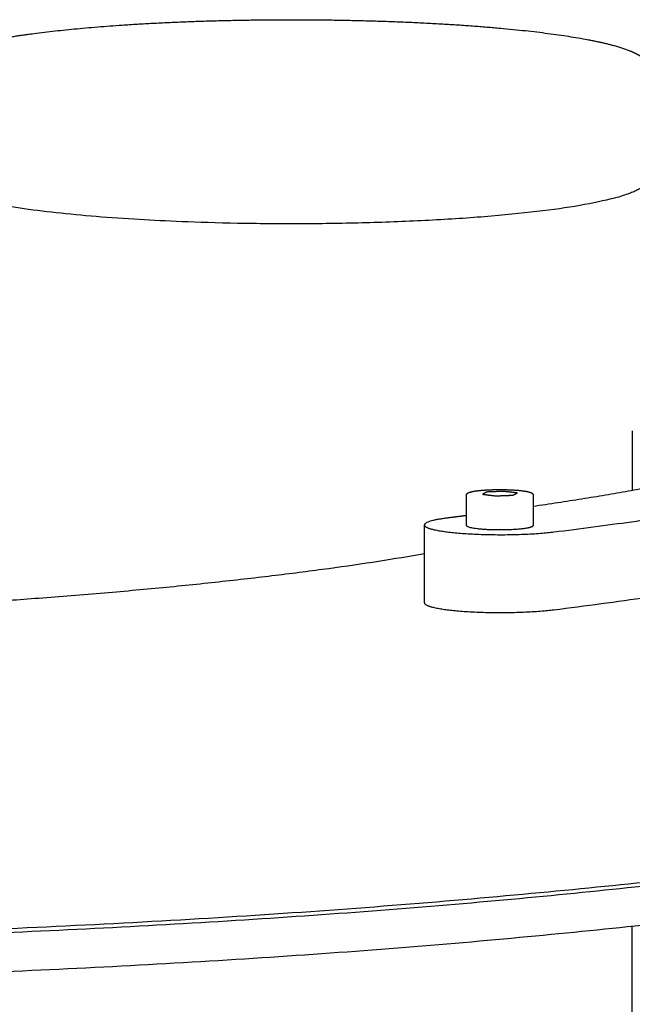
# Model space of a CAD drawing. Units: millimetres. Extents: x 41665 to 58882, y 14535 to 29895.
# Drawn here: x 55491 to 55606, y 27915 to 28100 of the extents above; entities that cross this region are included whole.
import ezdxf

# ---------------------------------------------------------------- set-up
doc = ezdxf.new("R2010")
doc.units = ezdxf.units.MM
doc.layers.add('Make2D$Visible$Curves', color=18, linetype='Continuous')

msp = doc.modelspace()

# ---------------------------------------------------------------- linework, layer by layer
at = {"layer": 'Make2D$Visible$Curves', "color": 0, "lineweight": -3}
for points, weights, degree, knots in [([(55474.85, 28091.05), (55474.85, 28091.35), (55474.92, 28091.62), (55475.11, 28092.01), (55475.18, 28092.14), (55475.35, 28092.36), (55475.45, 28092.47), (55475.96, 28092.99), (55476.51, 28093.35), (55477.21, 28093.69), (55477.59, 28093.88), (55478.02, 28094.07), (55479.3, 28094.56), (55480.25, 28094.87), (55482.02, 28095.35), (55482.78, 28095.54), (55484.86, 28096.01), (55486.27, 28096.28), (55493.1, 28097.46), (55499.83, 28098.23), (55507.61, 28098.81), (55522.71, 28099.94), (55540.76, 28100.28), (55557.83, 28099.76)], [16064.3678539, 16065.2427815, 16066.086046, 16067.4106693, 16067.8566414, 16068.7262189, 16069.1538967, 16071.3185608, 16073.0895297, 16074.8068857, 16075.7560031, 16076.6967954, 16079.2328607, 16080.8052152, 16083.3411902, 16084.3225834, 16086.801077, 16088.267193, 16094.5368194, 16098.6395543, 16101.732125, 16107.7405384, 16109.5458913, 16106.7877427], 3, [0, 0, 0, 0, 2.897618, 2.897618, 4.356641, 4.356641, 5.748763, 5.748763, 11.441165, 11.441165, 11.441165, 14.587126, 14.587126, 20.000114, 20.000114, 23.518247, 23.518247, 29.062413, 29.062413, 48.19035, 48.19035, 48.19035, 85.704777, 85.704777, 85.704777, 85.704777]), ([(55557.83, 28099.76), (55565.95, 28099.52), (55573.63, 28099.08), (55587.87, 28097.84), (55594.13, 28097.01), (55598.89, 28096.04), (55600.49, 28095.72), (55601.91, 28095.38), (55604.37, 28094.68), (55605.41, 28094.32), (55606.69, 28093.75), (55607.06, 28093.56), (55607.73, 28093.17), (55608.02, 28092.96), (55608.44, 28092.59), (55608.6, 28092.43), (55608.79, 28092.16), (55608.85, 28092.07), (55609.06, 28091.69), (55609.15, 28091.38), (55609.15, 28091.05)], [16106.7877427, 16105.4752844, 16103.1646293, 16096.5186623, 16092.1052253, 16087.0038449, 16085.2861463, 16083.5009191, 16079.8301969, 16077.9567836, 16075.0977161, 16074.1455351, 16072.2427405, 16071.2850365, 16069.6576384, 16068.9739193, 16067.9607267, 16067.6192617, 16066.2883962, 16065.3475991, 16064.3678538], 3, [0, 0, 0, 0, 17.660862, 17.660862, 36.817054, 36.817054, 36.817054, 43.23989, 43.23989, 49.612965, 49.612965, 52.760482, 52.760482, 55.866808, 55.866808, 58.068569, 58.068569, 59.185045, 59.185045, 62.436786, 62.436786, 62.436786, 62.436786]), ([(55609.13, 28069.94), (55609.13, 28068.94), (55607.24, 28067.97), (55591.34, 28059.82), (55525.94, 28061.82), (55474.87, 28063.39), (55474.87, 28069.94)], [14797.2251942, 15306.1181876, 16058.9499125, 11325.0833421, 16026.6141545, 12112.4595719, 14773.5341018], 2, [-225.927277, -225.927277, -225.927277, -214.413699, -214.413699, -142.942466, -142.942466, -83.251662, -83.251662, -83.251662]), ([(55129.58, 28017.26), (55129.75, 27990.08), (55342.88, 27987.03), (55483.34, 27985.01), (55567.06, 27999.52)], [16107.7877909, 11996.3191624, 15951.9510213, 13090.4127459, 14406.9361835], 2, [877.219294, 877.219294, 877.219294, 1249.140552, 1249.140552, 1516.604776, 1516.604776, 1516.604776]), ([(55575.31, 28010.96), (55575.42, 28011.02), (55575.56, 28011.07), (55575.9, 28011.16), (55576.1, 28011.21), (55576.82, 28011.34), (55577.43, 28011.41), (55578.14, 28011.46), (55579.51, 28011.57), (55581.15, 28011.6), (55582.7, 28011.55), (55584.26, 28011.5), (55585.59, 28011.38), (55586.45, 28011.2), (55586.75, 28011.14), (55586.98, 28011.07), (55587.21, 28010.97), (55587.26, 28010.94), (55587.33, 28010.9), (55587.36, 28010.88), (55587.39, 28010.85), (55587.4, 28010.85), (55587.44, 28010.81), (55587.47, 28010.77), (55587.52, 28010.68), (55587.54, 28010.63), (55587.54, 28010.57)], [15964.1900749, 15964.4191295, 15964.6438882, 15965.0921704, 15965.3111282, 15965.9517046, 15966.3184423, 15966.5957528, 15967.132877, 15967.2947911, 15967.0479261, 15966.7996644, 15966.1630516, 15965.2785468, 15964.9688697, 15964.6424879, 15964.2155913, 15964.1301691, 15963.9799177, 15963.9134832, 15963.8300491, 15963.8113512, 15963.7089995, 15963.6253342, 15963.450934, 15963.3646793, 15963.2734184], 3, [0, 0, 0, 0, 0.779022, 0.779022, 1.599981, 1.599981, 3.326059, 3.326059, 3.326059, 6.701724, 6.701724, 6.701724, 10.081412, 10.081412, 10.081412, 11.245271, 11.245271, 11.530996, 11.530996, 11.75338, 11.75338, 11.817743, 11.817743, 12.106504, 12.106504, 12.436786, 12.436786, 12.436786, 12.436786]), ([(55575, 28010.57), (55575, 28010.67), (55575.05, 28010.75), (55575.16, 28010.87), (55575.23, 28010.92), (55575.31, 28010.96)], [15963.287176, 15963.4376871, 15963.5767789, 15963.87914, 15964.0415968, 15964.1900749], 3, [0, 0, 0, 0, 0.543511, 0.543511, 1.05179, 1.05179, 1.05179, 1.05179]), ([(55567.06, 28004.91), (55567.06, 28004.17), (55571.12, 28003.64), (55581.15, 28002.32), (55591.46, 28003.6)], [13627.8017853, 13665.354522, 15958.5526207, 11279.6323493, 15958.342857], 2, [0.2544431, 0.2544431, 0.2544431, 0.5, 0.5, 1, 1, 1]), ([(55575, 28004.82), (55575, 28004.2), (55579.78, 28004.05), (55585.87, 28003.86), (55587.36, 28004.63)], [14694.7948042, 12043.9781796, 15960.6550386, 11285.1968411, 15963.6546962], 2, [14.807121, 14.807121, 14.807121, 20.546016, 20.546016, 27.394688, 27.394688, 27.394688]), ([(55567.06, 27990.27), (55567.06, 27989.53), (55571.12, 27988.99), (55581.14, 27987.67), (55591.45, 27988.95)], [13630.7352888, 13668.296811, 15961.9892475, 11282.0624115, 15961.7794837], 2, [0.2544431, 0.2544431, 0.2544431, 0.5, 0.5, 1, 1, 1]), ([(55004.5, 27973.21), (55004.81, 27934.4), (55301.62, 27927.24), (55647.83, 27918.89), (55729.33, 27963.01)], [15291.6190541, 12032.6368661, 15882.6604956, 11521.9876671, 16063.1218695], 2, [881.370532, 881.370532, 881.370532, 1230.786095, 1230.786095, 1621.061809, 1621.061809, 1621.061809]), ([(55004.5, 27972.49), (55004.84, 27930.6), (55328.81, 27925.98), (55653.73, 27921.34), (55729.33, 27962.29)], [16115.5113291, 11962.1013048, 15880.2337727, 11927.3903048, 16063.2937009], 2, [878.602992, 878.602992, 878.602992, 1249.832401, 1249.832401, 1621.061809, 1621.061809, 1621.061809]), ([(55004.56, 27965.24), (55004.89, 27923.26), (55328.83, 27918.63), (55653.72, 27913.98), (55729.31, 27955.01)], [16117.2296425, 11963.3937805, 15881.952086, 11928.6827805, 16065.0120143], 2, [878.602992, 878.602992, 878.602992, 1249.832401, 1249.832401, 1621.061809, 1621.061809, 1621.061809])]:
    msp.add_rational_spline(points, weights, degree=degree, knots=knots, dxfattribs=at)
for points, weights in [([(55606.23, 28022.62), (55606.22, 28017.01), (55606.22, 28011.39)], [14807.0191058, 14808.2413699, 14809.4636341]), ([(55636.86, 28018.47), (55618.82, 28012.91), (55587.54, 28008.38)], [14895.1864585, 15057.9888594, 15641.8064494]), ([(55591.45, 27988.95), (55686.73, 28000.77), (55686.76, 28017.6)], [15961.7794837, 14295.3953008, 15084.4103628]), ([(55591.46, 28003.6), (55640.16, 28009.61), (55664.99, 28017.6)], [15958.342857, 15061.258613, 14875.9433267]), ([(55582.08, 28011.23), (55580.44, 28011.17), (55578.81, 28011.11)], [15965.3813169, 15965.0715883, 15964.7618597]), ([(55584.53, 28010.93), (55583.3, 28011.08), (55582.08, 28011.23)], [15963.8446061, 15964.6129615, 15965.3813169]), ([(55575, 28004.82), (55575, 28007.7), (55575, 28010.57)], [14694.7948042, 14694.1735345, 14693.5522647]), ([(55578.81, 28011.11), (55578.41, 28010.9), (55578.01, 28010.69)], [15964.7618597, 15963.6837757, 15962.6056917]), ([(55578.01, 28010.69), (55579.24, 28010.54), (55580.47, 28010.39)], [15962.6056917, 15961.8373363, 15961.0689809]), ([(55580.47, 28010.39), (55582.1, 28010.45), (55583.73, 28010.51)], [15961.0689809, 15961.3787095, 15961.6884381]), ([(55583.73, 28010.51), (55584.13, 28010.72), (55584.53, 28010.93)], [15961.6884381, 15962.7665221, 15963.8446061]), ([(55587.54, 28010.57), (55587.54, 28007.69), (55587.54, 28004.82)], [14695.747423, 14696.368786, 14696.9901491]), ([(55571.42, 28006.22), (55567.06, 28005.68), (55567.06, 28004.91)], [15971.8317462, 13588.8900945, 13627.8017853]), ([(55568.57, 28005.73), (55568.57, 28005.73), (55568.57, 28005.73)], [15816.6135962, 15816.6132982, 15816.6130002]), ([(55575, 28006.67), (55573.23, 28006.44), (55571.42, 28006.22)], [15895.553083, 15933.0319073, 15971.8317462]), ([(55567.06, 27990.27), (55567.06, 27997.59), (55567.06, 28004.91)], [13630.7352888, 13629.268537, 13627.8017853]), ([(55587.36, 28004.63), (55587.54, 28004.72), (55587.54, 28004.82)], [15963.6546962, 15208.0872582, 14696.9901491]), ([(55606.14, 27929.41), (55605.68, 27435.79), (55605.22, 26949.29)], [14827.3341096, 14935.8545046, 15044.3748995])]:
    msp.add_rational_spline(points, weights, degree=2, dxfattribs=at)

doc.saveas('drawing.dxf')
